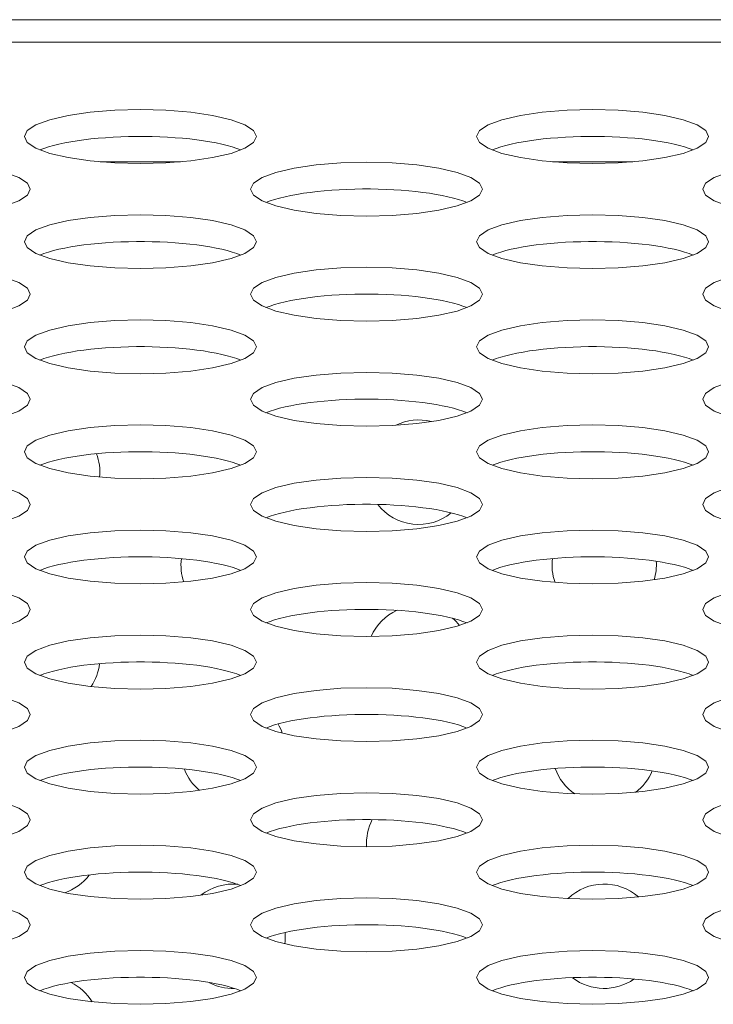
# Model space of a CAD drawing. Extents: x -2 to 131, y -10 to 90.
# Drawn here: x 34 to 35, y 65 to 66 of the extents above; entities that cross this region are included whole.
import ezdxf

# ---------------------------------------------------------------- set-up
doc = ezdxf.new("R2010")
doc.units = 0
doc.header["$MEASUREMENT"] = 0
doc.linetypes.add('DCAD_CONTINUOUS', pattern=[0])
doc.layers.add('00_COMPONENTS', color=7, linetype='DCAD_CONTINUOUS', lineweight=0)

msp = doc.modelspace()

# ---------------------------------------------------------------- linework, layer by layer
at = {"layer": '00_COMPONENTS', "color": 7, "linetype": 'DCAD_CONTINUOUS', "lineweight": 0, "ltscale": 0.004921}
for p, q in [((52.40583, 65.94306), (21.30508, 65.94306)), ((22.02549, 65.92775), (51.68502, 65.92775)), ((34.42587, 65.8466), (34.37125, 65.8466)), ((34.73296, 65.8466), (34.67834, 65.8466))]:
    msp.add_line(p, q, dxfattribs=at)
at = {"layer": '00_COMPONENTS', "color": 7, "linetype": 'DCAD_CONTINUOUS', "lineweight": 0, "ltscale": 0.004921, "flags": 128}
for points in [[(34.4773, 65.86373), (34.47536, 65.86776), (34.46948, 65.87168), (34.46018, 65.87511), (34.44758, 65.87804), (34.43277, 65.88021), (34.41594, 65.88157), (34.39856, 65.88202), (34.38118, 65.88157), (34.36435, 65.88021), (34.34954, 65.87804), (34.33694, 65.87511), (34.32764, 65.87168), (34.32176, 65.86776), (34.31982, 65.86373), (34.32176, 65.85969), (34.32764, 65.85579), (34.33694, 65.85235), (34.34954, 65.84942), (34.36435, 65.84726), (34.38118, 65.84589), (34.39856, 65.84544), (34.41594, 65.84589), (34.43277, 65.84726), (34.44758, 65.84942), (34.46018, 65.85235), (34.46948, 65.85579), (34.47536, 65.85969), (34.4773, 65.86373)], [(34.78439, 65.86373), (34.78245, 65.86776), (34.77657, 65.87168), (34.76727, 65.87511), (34.75467, 65.87804), (34.73986, 65.88021), (34.72303, 65.88157), (34.70565, 65.88202), (34.68827, 65.88157), (34.67144, 65.88021), (34.65663, 65.87804), (34.64402, 65.87511), (34.63473, 65.87168), (34.62885, 65.86776), (34.62691, 65.86373), (34.62885, 65.85969), (34.63473, 65.85579), (34.64402, 65.85235), (34.65663, 65.84942), (34.67144, 65.84726), (34.68827, 65.84589), (34.70565, 65.84544), (34.72303, 65.84589), (34.73986, 65.84726), (34.75467, 65.84942), (34.76727, 65.85235), (34.77657, 65.85579), (34.78245, 65.85969), (34.78439, 65.86373)], [(34.32376, 65.82806), (34.32182, 65.8321), (34.31594, 65.83601), (34.30664, 65.83945), (34.29403, 65.84238), (34.27923, 65.84454), (34.2624, 65.84591), (34.24502, 65.84636), (34.22764, 65.84591), (34.21081, 65.84454), (34.196, 65.84238), (34.18339, 65.83945), (34.1741, 65.83601), (34.16822, 65.8321), (34.16628, 65.82806), (34.16822, 65.82403), (34.1741, 65.82012), (34.18339, 65.81668), (34.196, 65.81375), (34.21081, 65.8116), (34.22764, 65.81023), (34.24502, 65.80978), (34.2624, 65.81023), (34.27923, 65.8116), (34.29403, 65.81375), (34.30664, 65.81668), (34.31594, 65.82012), (34.32182, 65.82403), (34.32376, 65.82806)], [(34.63084, 65.82806), (34.6289, 65.8321), (34.62303, 65.83601), (34.61373, 65.83945), (34.60112, 65.84238), (34.58631, 65.84454), (34.56948, 65.84591), (34.5521, 65.84636), (34.53473, 65.84591), (34.5179, 65.84454), (34.50309, 65.84238), (34.49048, 65.83945), (34.48118, 65.83601), (34.47531, 65.8321), (34.47336, 65.82806), (34.47531, 65.82403), (34.48118, 65.82012), (34.49048, 65.81668), (34.50309, 65.81375), (34.5179, 65.8116), (34.53473, 65.81023), (34.5521, 65.80978), (34.56948, 65.81023), (34.58631, 65.8116), (34.60112, 65.81375), (34.61373, 65.81668), (34.62303, 65.82012), (34.6289, 65.82403), (34.63084, 65.82806)], [(34.93793, 65.82806), (34.93599, 65.8321), (34.93011, 65.83601), (34.92081, 65.83945), (34.90821, 65.84238), (34.8934, 65.84454), (34.87657, 65.84591), (34.85919, 65.84636), (34.84181, 65.84591), (34.82498, 65.84454), (34.81017, 65.84238), (34.79757, 65.83945), (34.78827, 65.83601), (34.78239, 65.8321), (34.78045, 65.82806), (34.78239, 65.82403), (34.78827, 65.82012), (34.79757, 65.81668), (34.81017, 65.81375), (34.82498, 65.8116), (34.84181, 65.81023), (34.85919, 65.80978), (34.87657, 65.81023), (34.8934, 65.8116), (34.90821, 65.81375), (34.92081, 65.81668), (34.93011, 65.82012), (34.93599, 65.82403), (34.93793, 65.82806)], [(34.4773, 65.7924), (34.47536, 65.79644), (34.46948, 65.80035), (34.46018, 65.80378), (34.44758, 65.80671), (34.43277, 65.80888), (34.41594, 65.81024), (34.39856, 65.81069), (34.38118, 65.81024), (34.36435, 65.80888), (34.34954, 65.80671), (34.33694, 65.80378), (34.32764, 65.80035), (34.32176, 65.79644), (34.31982, 65.7924), (34.32176, 65.78836), (34.32764, 65.78446), (34.33694, 65.78102), (34.34954, 65.77809), (34.36435, 65.77593), (34.38118, 65.77457), (34.39856, 65.77412), (34.41594, 65.77457), (34.43277, 65.77593), (34.44758, 65.77809), (34.46018, 65.78102), (34.46948, 65.78446), (34.47536, 65.78836), (34.4773, 65.7924)], [(34.78439, 65.7924), (34.78245, 65.79644), (34.77657, 65.80035), (34.76727, 65.80378), (34.75467, 65.80671), (34.73986, 65.80888), (34.72303, 65.81024), (34.70565, 65.81069), (34.68827, 65.81024), (34.67144, 65.80888), (34.65663, 65.80671), (34.64402, 65.80378), (34.63473, 65.80035), (34.62885, 65.79644), (34.62691, 65.7924), (34.62885, 65.78836), (34.63473, 65.78446), (34.64402, 65.78102), (34.65663, 65.77809), (34.67144, 65.77593), (34.68827, 65.77457), (34.70565, 65.77412), (34.72303, 65.77457), (34.73986, 65.77593), (34.75467, 65.77809), (34.76727, 65.78102), (34.77657, 65.78446), (34.78245, 65.78836), (34.78439, 65.7924)], [(34.32376, 65.75674), (34.32182, 65.76077), (34.31594, 65.76469), (34.30664, 65.76813), (34.29403, 65.77105), (34.27923, 65.77321), (34.2624, 65.77458), (34.24502, 65.77503), (34.22764, 65.77458), (34.21081, 65.77321), (34.196, 65.77105), (34.18339, 65.76813), (34.1741, 65.76469), (34.16822, 65.76077), (34.16628, 65.75674), (34.16822, 65.7527), (34.1741, 65.7488), (34.18339, 65.74535), (34.196, 65.74242), (34.21081, 65.74027), (34.22764, 65.7389), (34.24502, 65.73845), (34.2624, 65.7389), (34.27923, 65.74027), (34.29403, 65.74242), (34.30664, 65.74535), (34.31594, 65.7488), (34.32182, 65.7527), (34.32376, 65.75674)], [(34.63084, 65.75674), (34.6289, 65.76077), (34.62303, 65.76469), (34.61373, 65.76813), (34.60112, 65.77105), (34.58631, 65.77321), (34.56948, 65.77458), (34.5521, 65.77503), (34.53473, 65.77458), (34.5179, 65.77321), (34.50309, 65.77105), (34.49048, 65.76813), (34.48118, 65.76469), (34.47531, 65.76077), (34.47336, 65.75674), (34.47531, 65.7527), (34.48118, 65.7488), (34.49048, 65.74535), (34.50309, 65.74242), (34.5179, 65.74027), (34.53473, 65.7389), (34.5521, 65.73845), (34.56948, 65.7389), (34.58631, 65.74027), (34.60112, 65.74242), (34.61373, 65.74535), (34.62303, 65.7488), (34.6289, 65.7527), (34.63084, 65.75674)], [(34.93793, 65.75674), (34.93599, 65.76077), (34.93011, 65.76469), (34.92081, 65.76813), (34.90821, 65.77105), (34.8934, 65.77321), (34.87657, 65.77458), (34.85919, 65.77503), (34.84181, 65.77458), (34.82498, 65.77321), (34.81017, 65.77105), (34.79757, 65.76813), (34.78827, 65.76469), (34.78239, 65.76077), (34.78045, 65.75674), (34.78239, 65.7527), (34.78827, 65.7488), (34.79757, 65.74535), (34.81017, 65.74242), (34.82498, 65.74027), (34.84181, 65.7389), (34.85919, 65.73845), (34.87657, 65.7389), (34.8934, 65.74027), (34.90821, 65.74242), (34.92081, 65.74535), (34.93011, 65.7488), (34.93599, 65.7527), (34.93793, 65.75674)], [(34.4773, 65.72107), (34.47536, 65.72511), (34.46948, 65.72902), (34.46018, 65.73246), (34.44758, 65.73539), (34.43277, 65.73755), (34.41594, 65.73892), (34.39856, 65.73937), (34.38118, 65.73892), (34.36435, 65.73755), (34.34954, 65.73539), (34.33694, 65.73246), (34.32764, 65.72902), (34.32176, 65.72511), (34.31982, 65.72107), (34.32176, 65.71704), (34.32764, 65.71313), (34.33694, 65.70969), (34.34954, 65.70676), (34.36435, 65.7046), (34.38118, 65.70324), (34.39856, 65.70279), (34.41594, 65.70324), (34.43277, 65.7046), (34.44758, 65.70676), (34.46018, 65.70969), (34.46948, 65.71313), (34.47536, 65.71704), (34.4773, 65.72107)], [(34.78439, 65.72107), (34.78245, 65.72511), (34.77657, 65.72902), (34.76727, 65.73246), (34.75467, 65.73539), (34.73986, 65.73755), (34.72303, 65.73892), (34.70565, 65.73937), (34.68827, 65.73892), (34.67144, 65.73755), (34.65663, 65.73539), (34.64402, 65.73246), (34.63473, 65.72902), (34.62885, 65.72511), (34.62691, 65.72107), (34.62885, 65.71704), (34.63473, 65.71313), (34.64402, 65.70969), (34.65663, 65.70676), (34.67144, 65.7046), (34.68827, 65.70324), (34.70565, 65.70279), (34.72303, 65.70324), (34.73986, 65.7046), (34.75467, 65.70676), (34.76727, 65.70969), (34.77657, 65.71313), (34.78245, 65.71704), (34.78439, 65.72107)], [(34.32376, 65.68541), (34.32182, 65.68944), (34.31594, 65.69336), (34.30664, 65.6968), (34.29403, 65.69973), (34.27923, 65.70189), (34.2624, 65.70325), (34.24502, 65.7037), (34.22764, 65.70325), (34.21081, 65.70189), (34.196, 65.69973), (34.18339, 65.6968), (34.1741, 65.69336), (34.16822, 65.68944), (34.16628, 65.68541), (34.16822, 65.68137), (34.1741, 65.67747), (34.18339, 65.67402), (34.196, 65.6711), (34.21081, 65.66894), (34.22764, 65.66757), (34.24502, 65.66712), (34.2624, 65.66757), (34.27923, 65.66894), (34.29403, 65.6711), (34.30664, 65.67402), (34.31594, 65.67747), (34.32182, 65.68137), (34.32376, 65.68541)], [(34.63084, 65.68541), (34.6289, 65.68944), (34.62303, 65.69336), (34.61373, 65.6968), (34.60112, 65.69973), (34.58631, 65.70189), (34.56948, 65.70325), (34.5521, 65.7037), (34.53473, 65.70325), (34.5179, 65.70189), (34.50309, 65.69973), (34.49048, 65.6968), (34.48118, 65.69336), (34.47531, 65.68944), (34.47336, 65.68541), (34.47531, 65.68137), (34.48118, 65.67747), (34.49048, 65.67402), (34.50309, 65.6711), (34.5179, 65.66894), (34.53473, 65.66757), (34.5521, 65.66712), (34.56948, 65.66757), (34.58631, 65.66894), (34.60112, 65.6711), (34.61373, 65.67402), (34.62303, 65.67747), (34.6289, 65.68137), (34.63084, 65.68541)], [(34.93793, 65.68541), (34.93599, 65.68944), (34.93011, 65.69336), (34.92081, 65.6968), (34.90821, 65.69973), (34.8934, 65.70189), (34.87657, 65.70325), (34.85919, 65.7037), (34.84181, 65.70325), (34.82498, 65.70189), (34.81017, 65.69973), (34.79757, 65.6968), (34.78827, 65.69336), (34.78239, 65.68944), (34.78045, 65.68541), (34.78239, 65.68137), (34.78827, 65.67747), (34.79757, 65.67402), (34.81017, 65.6711), (34.82498, 65.66894), (34.84181, 65.66757), (34.85919, 65.66712), (34.87657, 65.66757), (34.8934, 65.66894), (34.90821, 65.6711), (34.92081, 65.67402), (34.93011, 65.67747), (34.93599, 65.68137), (34.93793, 65.68541)], [(34.4773, 65.64975), (34.47536, 65.65378), (34.46948, 65.65769), (34.46018, 65.66114), (34.44758, 65.66406), (34.43277, 65.66622), (34.41594, 65.66759), (34.39856, 65.66804), (34.38118, 65.66759), (34.36435, 65.66622), (34.34954, 65.66406), (34.33694, 65.66114), (34.32764, 65.65769), (34.32176, 65.65378), (34.31982, 65.64975), (34.32176, 65.64571), (34.32764, 65.6418), (34.33694, 65.63836), (34.34954, 65.63543), (34.36435, 65.63328), (34.38118, 65.63191), (34.39856, 65.63146), (34.41594, 65.63191), (34.43277, 65.63328), (34.44758, 65.63543), (34.46018, 65.63836), (34.46948, 65.6418), (34.47536, 65.64571), (34.4773, 65.64975)], [(34.78439, 65.64975), (34.78245, 65.65378), (34.77657, 65.65769), (34.76727, 65.66114), (34.75467, 65.66406), (34.73986, 65.66622), (34.72303, 65.66759), (34.70565, 65.66804), (34.68827, 65.66759), (34.67144, 65.66622), (34.65663, 65.66406), (34.64402, 65.66114), (34.63473, 65.65769), (34.62885, 65.65378), (34.62691, 65.64975), (34.62885, 65.64571), (34.63473, 65.6418), (34.64402, 65.63836), (34.65663, 65.63543), (34.67144, 65.63328), (34.68827, 65.63191), (34.70565, 65.63146), (34.72303, 65.63191), (34.73986, 65.63328), (34.75467, 65.63543), (34.76727, 65.63836), (34.77657, 65.6418), (34.78245, 65.64571), (34.78439, 65.64975)], [(34.32376, 65.61409), (34.32182, 65.61813), (34.31594, 65.62203), (34.30664, 65.62547), (34.29403, 65.6284), (34.27923, 65.63056), (34.2624, 65.63192), (34.24502, 65.63237), (34.22764, 65.63192), (34.21081, 65.63056), (34.196, 65.6284), (34.18339, 65.62547), (34.1741, 65.62203), (34.16822, 65.61813), (34.16628, 65.61409), (34.16822, 65.61005), (34.1741, 65.60614), (34.18339, 65.6027), (34.196, 65.59977), (34.21081, 65.59761), (34.22764, 65.59625), (34.24502, 65.59579), (34.2624, 65.59625), (34.27923, 65.59761), (34.29403, 65.59977), (34.30664, 65.6027), (34.31594, 65.60614), (34.32182, 65.61005), (34.32376, 65.61409)], [(34.63084, 65.61409), (34.6289, 65.61813), (34.62303, 65.62203), (34.61373, 65.62547), (34.60112, 65.6284), (34.58631, 65.63056), (34.56948, 65.63192), (34.5521, 65.63237), (34.53473, 65.63192), (34.5179, 65.63056), (34.50309, 65.6284), (34.49048, 65.62547), (34.48118, 65.62203), (34.47531, 65.61813), (34.47336, 65.61409), (34.47531, 65.61005), (34.48118, 65.60614), (34.49048, 65.6027), (34.50309, 65.59977), (34.5179, 65.59761), (34.53473, 65.59625), (34.5521, 65.59579), (34.56948, 65.59625), (34.58631, 65.59761), (34.60112, 65.59977), (34.61373, 65.6027), (34.62303, 65.60614), (34.6289, 65.61005), (34.63084, 65.61409)], [(34.93793, 65.61409), (34.93599, 65.61813), (34.93011, 65.62203), (34.92081, 65.62547), (34.90821, 65.6284), (34.8934, 65.63056), (34.87657, 65.63192), (34.85919, 65.63237), (34.84181, 65.63192), (34.82498, 65.63056), (34.81017, 65.6284), (34.79757, 65.62547), (34.78827, 65.62203), (34.78239, 65.61813), (34.78045, 65.61409), (34.78239, 65.61005), (34.78827, 65.60614), (34.79757, 65.6027), (34.81017, 65.59977), (34.82498, 65.59761), (34.84181, 65.59625), (34.85919, 65.59579), (34.87657, 65.59625), (34.8934, 65.59761), (34.90821, 65.59977), (34.92081, 65.6027), (34.93011, 65.60614), (34.93599, 65.61005), (34.93793, 65.61409)], [(34.4773, 65.57843), (34.47536, 65.58246), (34.46948, 65.58637), (34.46018, 65.58981), (34.44758, 65.59274), (34.43277, 65.59489), (34.41594, 65.59626), (34.39856, 65.59671), (34.38118, 65.59626), (34.36435, 65.59489), (34.34954, 65.59274), (34.33694, 65.58981), (34.32764, 65.58637), (34.32176, 65.58246), (34.31982, 65.57843), (34.32176, 65.57439), (34.32764, 65.57048), (34.33694, 65.56703), (34.34954, 65.5641), (34.36435, 65.56195), (34.38118, 65.56058), (34.39856, 65.56013), (34.41594, 65.56058), (34.43277, 65.56195), (34.44758, 65.5641), (34.46018, 65.56703), (34.46948, 65.57048), (34.47536, 65.57439), (34.4773, 65.57843)], [(34.78439, 65.57843), (34.78245, 65.58246), (34.77657, 65.58637), (34.76727, 65.58981), (34.75467, 65.59274), (34.73986, 65.59489), (34.72303, 65.59626), (34.70565, 65.59671), (34.68827, 65.59626), (34.67144, 65.59489), (34.65663, 65.59274), (34.64402, 65.58981), (34.63473, 65.58637), (34.62885, 65.58246), (34.62691, 65.57843), (34.62885, 65.57439), (34.63473, 65.57048), (34.64402, 65.56703), (34.65663, 65.5641), (34.67144, 65.56195), (34.68827, 65.56058), (34.70565, 65.56013), (34.72303, 65.56058), (34.73986, 65.56195), (34.75467, 65.5641), (34.76727, 65.56703), (34.77657, 65.57048), (34.78245, 65.57439), (34.78439, 65.57843)], [(34.32376, 65.54276), (34.32182, 65.5468), (34.31594, 65.5507), (34.30664, 65.55414), (34.29403, 65.55707), (34.27923, 65.55923), (34.2624, 65.56059), (34.24502, 65.56105), (34.22764, 65.56059), (34.21081, 65.55923), (34.196, 65.55707), (34.18339, 65.55414), (34.1741, 65.5507), (34.16822, 65.5468), (34.16628, 65.54276), (34.16822, 65.53872), (34.1741, 65.53481), (34.18339, 65.53137), (34.196, 65.52845), (34.21081, 65.52628), (34.22764, 65.52492), (34.24502, 65.52447), (34.2624, 65.52492), (34.27923, 65.52628), (34.29403, 65.52845), (34.30664, 65.53137), (34.31594, 65.53481), (34.32182, 65.53872), (34.32376, 65.54276)], [(34.63084, 65.54276), (34.6289, 65.5468), (34.62303, 65.5507), (34.61373, 65.55414), (34.60112, 65.55707), (34.58631, 65.55923), (34.56948, 65.56059), (34.5521, 65.56105), (34.53473, 65.56059), (34.5179, 65.55923), (34.50309, 65.55707), (34.49048, 65.55414), (34.48118, 65.5507), (34.47531, 65.5468), (34.47336, 65.54276), (34.47531, 65.53872), (34.48118, 65.53481), (34.49048, 65.53137), (34.50309, 65.52845), (34.5179, 65.52628), (34.53473, 65.52492), (34.5521, 65.52447), (34.56948, 65.52492), (34.58631, 65.52628), (34.60112, 65.52845), (34.61373, 65.53137), (34.62303, 65.53481), (34.6289, 65.53872), (34.63084, 65.54276)], [(34.93793, 65.54276), (34.93599, 65.5468), (34.93011, 65.5507), (34.92081, 65.55414), (34.90821, 65.55707), (34.8934, 65.55923), (34.87657, 65.56059), (34.85919, 65.56105), (34.84181, 65.56059), (34.82498, 65.55923), (34.81017, 65.55707), (34.79757, 65.55414), (34.78827, 65.5507), (34.78239, 65.5468), (34.78045, 65.54276), (34.78239, 65.53872), (34.78827, 65.53481), (34.79757, 65.53137), (34.81017, 65.52845), (34.82498, 65.52628), (34.84181, 65.52492), (34.85919, 65.52447), (34.87657, 65.52492), (34.8934, 65.52628), (34.90821, 65.52845), (34.92081, 65.53137), (34.93011, 65.53481), (34.93599, 65.53872), (34.93793, 65.54276)], [(34.4773, 65.5071), (34.47536, 65.51113), (34.46948, 65.51504), (34.46018, 65.51848), (34.44758, 65.52141), (34.43277, 65.52356), (34.41594, 65.52493), (34.39856, 65.52538), (34.38118, 65.52493), (34.36435, 65.52356), (34.34954, 65.52141), (34.33694, 65.51848), (34.32764, 65.51504), (34.32176, 65.51113), (34.31982, 65.5071), (34.32176, 65.50306), (34.32764, 65.49915), (34.33694, 65.49571), (34.34954, 65.49279), (34.36435, 65.49062), (34.38118, 65.48925), (34.39856, 65.4888), (34.41594, 65.48925), (34.43277, 65.49062), (34.44758, 65.49279), (34.46018, 65.49571), (34.46948, 65.49915), (34.47536, 65.50306), (34.4773, 65.5071)], [(34.78439, 65.5071), (34.78245, 65.51113), (34.77657, 65.51504), (34.76727, 65.51848), (34.75467, 65.52141), (34.73986, 65.52356), (34.72303, 65.52493), (34.70565, 65.52538), (34.68827, 65.52493), (34.67144, 65.52356), (34.65663, 65.52141), (34.64402, 65.51848), (34.63473, 65.51504), (34.62885, 65.51113), (34.62691, 65.5071), (34.62885, 65.50306), (34.63473, 65.49915), (34.64402, 65.49571), (34.65663, 65.49279), (34.67144, 65.49062), (34.68827, 65.48925), (34.70565, 65.4888), (34.72303, 65.48925), (34.73986, 65.49062), (34.75467, 65.49279), (34.76727, 65.49571), (34.77657, 65.49915), (34.78245, 65.50306), (34.78439, 65.5071)], [(34.32376, 65.47143), (34.32182, 65.47547), (34.31594, 65.47937), (34.30664, 65.48282), (34.29403, 65.48574), (34.27923, 65.4879), (34.2624, 65.48927), (34.24502, 65.48972), (34.22764, 65.48927), (34.21081, 65.4879), (34.196, 65.48574), (34.18339, 65.48282), (34.1741, 65.47937), (34.16822, 65.47547), (34.16628, 65.47143), (34.16822, 65.4674), (34.1741, 65.46348), (34.18339, 65.46005), (34.196, 65.45712), (34.21081, 65.45496), (34.22764, 65.45359), (34.24502, 65.45314), (34.2624, 65.45359), (34.27923, 65.45496), (34.29403, 65.45712), (34.30664, 65.46005), (34.31594, 65.46348), (34.32182, 65.4674), (34.32376, 65.47143)], [(34.63084, 65.47143), (34.6289, 65.47547), (34.62303, 65.47937), (34.61373, 65.48282), (34.60112, 65.48574), (34.58631, 65.4879), (34.56948, 65.48927), (34.5521, 65.48972), (34.53473, 65.48927), (34.5179, 65.4879), (34.50309, 65.48574), (34.49048, 65.48282), (34.48118, 65.47937), (34.47531, 65.47547), (34.47336, 65.47143), (34.47531, 65.4674), (34.48118, 65.46348), (34.49048, 65.46005), (34.50309, 65.45712), (34.5179, 65.45496), (34.53473, 65.45359), (34.5521, 65.45314), (34.56948, 65.45359), (34.58631, 65.45496), (34.60112, 65.45712), (34.61373, 65.46005), (34.62303, 65.46348), (34.6289, 65.4674), (34.63084, 65.47143)], [(34.93793, 65.47143), (34.93599, 65.47547), (34.93011, 65.47937), (34.92081, 65.48282), (34.90821, 65.48574), (34.8934, 65.4879), (34.87657, 65.48927), (34.85919, 65.48972), (34.84181, 65.48927), (34.82498, 65.4879), (34.81017, 65.48574), (34.79757, 65.48282), (34.78827, 65.47937), (34.78239, 65.47547), (34.78045, 65.47143), (34.78239, 65.4674), (34.78827, 65.46348), (34.79757, 65.46005), (34.81017, 65.45712), (34.82498, 65.45496), (34.84181, 65.45359), (34.85919, 65.45314), (34.87657, 65.45359), (34.8934, 65.45496), (34.90821, 65.45712), (34.92081, 65.46005), (34.93011, 65.46348), (34.93599, 65.4674), (34.93793, 65.47143)], [(34.4773, 65.43577), (34.47536, 65.4398), (34.46948, 65.44371), (34.46018, 65.44715), (34.44758, 65.45008), (34.43277, 65.45224), (34.41594, 65.4536), (34.39856, 65.45405), (34.38118, 65.4536), (34.36435, 65.45224), (34.34954, 65.45008), (34.33694, 65.44715), (34.32764, 65.44371), (34.32176, 65.4398), (34.31982, 65.43577), (34.32176, 65.43173), (34.32764, 65.42782), (34.33694, 65.42439), (34.34954, 65.42146), (34.36435, 65.41929), (34.38118, 65.41792), (34.39856, 65.41747), (34.41594, 65.41792), (34.43277, 65.41929), (34.44758, 65.42146), (34.46018, 65.42439), (34.46948, 65.42782), (34.47536, 65.43173), (34.4773, 65.43577)], [(34.78439, 65.43577), (34.78245, 65.4398), (34.77657, 65.44371), (34.76727, 65.44715), (34.75467, 65.45008), (34.73986, 65.45224), (34.72303, 65.4536), (34.70565, 65.45405), (34.68827, 65.4536), (34.67144, 65.45224), (34.65663, 65.45008), (34.64402, 65.44715), (34.63473, 65.44371), (34.62885, 65.4398), (34.62691, 65.43577), (34.62885, 65.43173), (34.63473, 65.42782), (34.64402, 65.42439), (34.65663, 65.42146), (34.67144, 65.41929), (34.68827, 65.41792), (34.70565, 65.41747), (34.72303, 65.41792), (34.73986, 65.41929), (34.75467, 65.42146), (34.76727, 65.42439), (34.77657, 65.42782), (34.78245, 65.43173), (34.78439, 65.43577)], [(34.32376, 65.4001), (34.32182, 65.40414), (34.31594, 65.40804), (34.30664, 65.41149), (34.29403, 65.41442), (34.27923, 65.41657), (34.2624, 65.41794), (34.24502, 65.41839), (34.22764, 65.41794), (34.21081, 65.41657), (34.196, 65.41442), (34.18339, 65.41149), (34.1741, 65.40804), (34.16822, 65.40414), (34.16628, 65.4001), (34.16822, 65.39607), (34.1741, 65.39215), (34.18339, 65.38872), (34.196, 65.38579), (34.21081, 65.38363), (34.22764, 65.38226), (34.24502, 65.38181), (34.2624, 65.38226), (34.27923, 65.38363), (34.29403, 65.38579), (34.30664, 65.38872), (34.31594, 65.39215), (34.32182, 65.39607), (34.32376, 65.4001)], [(34.63084, 65.4001), (34.6289, 65.40414), (34.62303, 65.40804), (34.61373, 65.41149), (34.60112, 65.41442), (34.58631, 65.41657), (34.56948, 65.41794), (34.5521, 65.41839), (34.53473, 65.41794), (34.5179, 65.41657), (34.50309, 65.41442), (34.49048, 65.41149), (34.48118, 65.40804), (34.47531, 65.40414), (34.47336, 65.4001), (34.47531, 65.39607), (34.48118, 65.39215), (34.49048, 65.38872), (34.50309, 65.38579), (34.5179, 65.38363), (34.53473, 65.38226), (34.5521, 65.38181), (34.56948, 65.38226), (34.58631, 65.38363), (34.60112, 65.38579), (34.61373, 65.38872), (34.62303, 65.39215), (34.6289, 65.39607), (34.63084, 65.4001)], [(34.93793, 65.4001), (34.93599, 65.40414), (34.93011, 65.40804), (34.92081, 65.41149), (34.90821, 65.41442), (34.8934, 65.41657), (34.87657, 65.41794), (34.85919, 65.41839), (34.84181, 65.41794), (34.82498, 65.41657), (34.81017, 65.41442), (34.79757, 65.41149), (34.78827, 65.40804), (34.78239, 65.40414), (34.78045, 65.4001), (34.78239, 65.39607), (34.78827, 65.39215), (34.79757, 65.38872), (34.81017, 65.38579), (34.82498, 65.38363), (34.84181, 65.38226), (34.85919, 65.38181), (34.87657, 65.38226), (34.8934, 65.38363), (34.90821, 65.38579), (34.92081, 65.38872), (34.93011, 65.39215), (34.93599, 65.39607), (34.93793, 65.4001)], [(34.4773, 65.36444), (34.47536, 65.36848), (34.46948, 65.37239), (34.46018, 65.37582), (34.44758, 65.37875), (34.43277, 65.38091), (34.41594, 65.38227), (34.39856, 65.38272), (34.38118, 65.38227), (34.36435, 65.38091), (34.34954, 65.37875), (34.33694, 65.37582), (34.32764, 65.37239), (34.32176, 65.36848), (34.31982, 65.36444), (34.32176, 65.3604), (34.32764, 65.35649), (34.33694, 65.35306), (34.34954, 65.35013), (34.36435, 65.34796), (34.38118, 65.34661), (34.39856, 65.34616), (34.41594, 65.34661), (34.43277, 65.34796), (34.44758, 65.35013), (34.46018, 65.35306), (34.46948, 65.35649), (34.47536, 65.3604), (34.4773, 65.36444)], [(34.78439, 65.36444), (34.78245, 65.36848), (34.77657, 65.37239), (34.76727, 65.37582), (34.75467, 65.37875), (34.73986, 65.38091), (34.72303, 65.38227), (34.70565, 65.38272), (34.68827, 65.38227), (34.67144, 65.38091), (34.65663, 65.37875), (34.64402, 65.37582), (34.63473, 65.37239), (34.62885, 65.36848), (34.62691, 65.36444), (34.62885, 65.3604), (34.63473, 65.35649), (34.64402, 65.35306), (34.65663, 65.35013), (34.67144, 65.34796), (34.68827, 65.34661), (34.70565, 65.34616), (34.72303, 65.34661), (34.73986, 65.34796), (34.75467, 65.35013), (34.76727, 65.35306), (34.77657, 65.35649), (34.78245, 65.3604), (34.78439, 65.36444)], [(34.32376, 65.32878), (34.32182, 65.33281), (34.31594, 65.33673), (34.30664, 65.34016), (34.29403, 65.34309), (34.27923, 65.34525), (34.2624, 65.34661), (34.24502, 65.34706), (34.22764, 65.34661), (34.21081, 65.34525), (34.196, 65.34309), (34.18339, 65.34016), (34.1741, 65.33673), (34.16822, 65.33281), (34.16628, 65.32878), (34.16822, 65.32474), (34.1741, 65.32083), (34.18339, 65.31739), (34.196, 65.31446), (34.21081, 65.3123), (34.22764, 65.31094), (34.24502, 65.31049), (34.2624, 65.31094), (34.27923, 65.3123), (34.29403, 65.31446), (34.30664, 65.31739), (34.31594, 65.32083), (34.32182, 65.32474), (34.32376, 65.32878)], [(34.63084, 65.32878), (34.6289, 65.33281), (34.62303, 65.33673), (34.61373, 65.34016), (34.60112, 65.34309), (34.58631, 65.34525), (34.56948, 65.34661), (34.5521, 65.34706), (34.53473, 65.34661), (34.5179, 65.34525), (34.50309, 65.34309), (34.49048, 65.34016), (34.48118, 65.33673), (34.47531, 65.33281), (34.47336, 65.32878), (34.47531, 65.32474), (34.48118, 65.32083), (34.49048, 65.31739), (34.50309, 65.31446), (34.5179, 65.3123), (34.53473, 65.31094), (34.5521, 65.31049), (34.56948, 65.31094), (34.58631, 65.3123), (34.60112, 65.31446), (34.61373, 65.31739), (34.62303, 65.32083), (34.6289, 65.32474), (34.63084, 65.32878)], [(34.93793, 65.32878), (34.93599, 65.33281), (34.93011, 65.33673), (34.92081, 65.34016), (34.90821, 65.34309), (34.8934, 65.34525), (34.87657, 65.34661), (34.85919, 65.34706), (34.84181, 65.34661), (34.82498, 65.34525), (34.81017, 65.34309), (34.79757, 65.34016), (34.78827, 65.33673), (34.78239, 65.33281), (34.78045, 65.32878), (34.78239, 65.32474), (34.78827, 65.32083), (34.79757, 65.31739), (34.81017, 65.31446), (34.82498, 65.3123), (34.84181, 65.31094), (34.85919, 65.31049), (34.87657, 65.31094), (34.8934, 65.3123), (34.90821, 65.31446), (34.92081, 65.31739), (34.93011, 65.32083), (34.93599, 65.32474), (34.93793, 65.32878)], [(34.4773, 65.29311), (34.47536, 65.29715), (34.46948, 65.30106), (34.46018, 65.30449), (34.44758, 65.30742), (34.43277, 65.30959), (34.41594, 65.31096), (34.39856, 65.3114), (34.38118, 65.31096), (34.36435, 65.30959), (34.34954, 65.30742), (34.33694, 65.30449), (34.32764, 65.30106), (34.32176, 65.29715), (34.31982, 65.29311), (34.32176, 65.28908), (34.32764, 65.28517), (34.33694, 65.28173), (34.34954, 65.2788), (34.36435, 65.27664), (34.38118, 65.27528), (34.39856, 65.27483), (34.41594, 65.27528), (34.43277, 65.27664), (34.44758, 65.2788), (34.46018, 65.28173), (34.46948, 65.28517), (34.47536, 65.28908), (34.4773, 65.29311)], [(34.78439, 65.29311), (34.78245, 65.29715), (34.77657, 65.30106), (34.76727, 65.30449), (34.75467, 65.30742), (34.73986, 65.30959), (34.72303, 65.31096), (34.70565, 65.3114), (34.68827, 65.31096), (34.67144, 65.30959), (34.65663, 65.30742), (34.64402, 65.30449), (34.63473, 65.30106), (34.62885, 65.29715), (34.62691, 65.29311), (34.62885, 65.28908), (34.63473, 65.28517), (34.64402, 65.28173), (34.65663, 65.2788), (34.67144, 65.27664), (34.68827, 65.27528), (34.70565, 65.27483), (34.72303, 65.27528), (34.73986, 65.27664), (34.75467, 65.2788), (34.76727, 65.28173), (34.77657, 65.28517), (34.78245, 65.28908), (34.78439, 65.29311)]]:
    msp.add_lwpolyline(points, close=True, dxfattribs=at)
for points in [[(34.46687, 65.85464), (34.46406, 65.85569), (34.46095, 65.8567), (34.45755, 65.85765), (34.45389, 65.85855), (34.44997, 65.85939), (34.44581, 65.86017), (34.44144, 65.86088), (34.43687, 65.86152), (34.43213, 65.86209), (34.42723, 65.86258), (34.4222, 65.86299), (34.41706, 65.86332), (34.41183, 65.86357), (34.40655, 65.86374), (34.40123, 65.86382), (34.39589, 65.86382), (34.39057, 65.86374), (34.38529, 65.86357), (34.38006, 65.86332), (34.37493, 65.86299), (34.3699, 65.86258), (34.365, 65.86209), (34.36025, 65.86152), (34.35568, 65.86088), (34.35131, 65.86017), (34.34715, 65.85939), (34.34323, 65.85855), (34.33957, 65.85765), (34.33617, 65.8567), (34.33306, 65.85569), (34.33026, 65.85464)], [(34.77395, 65.85464), (34.77115, 65.85569), (34.76804, 65.8567), (34.76464, 65.85765), (34.76098, 65.85855), (34.75706, 65.85939), (34.7529, 65.86017), (34.74853, 65.86088), (34.74396, 65.86152), (34.73921, 65.86209), (34.73431, 65.86258), (34.72928, 65.86299), (34.72414, 65.86332), (34.71892, 65.86357), (34.71364, 65.86374), (34.70832, 65.86382), (34.70298, 65.86382), (34.69766, 65.86374), (34.69238, 65.86357), (34.68715, 65.86332), (34.68201, 65.86299), (34.67698, 65.86258), (34.67208, 65.86209), (34.66734, 65.86152), (34.66277, 65.86088), (34.6584, 65.86017), (34.65424, 65.85939), (34.65032, 65.85855), (34.64666, 65.85765), (34.64326, 65.8567), (34.64015, 65.85569), (34.63734, 65.85464)], [(34.62041, 65.81898), (34.6176, 65.82003), (34.61449, 65.82104), (34.6111, 65.82199), (34.60743, 65.82289), (34.60351, 65.82373), (34.59936, 65.82451), (34.59498, 65.82522), (34.59041, 65.82586), (34.58567, 65.82642), (34.58077, 65.82691), (34.57574, 65.82732), (34.5706, 65.82766), (34.56538, 65.82791), (34.56009, 65.82807), (34.55477, 65.82816), (34.54944, 65.82816), (34.54412, 65.82807), (34.53883, 65.82791), (34.53361, 65.82766), (34.52847, 65.82732), (34.52344, 65.82691), (34.51854, 65.82642), (34.51379, 65.82586), (34.50923, 65.82522), (34.50485, 65.82451), (34.5007, 65.82373), (34.49678, 65.82289), (34.49311, 65.82199), (34.48972, 65.82104), (34.48661, 65.82003), (34.4838, 65.81898)], [(34.46687, 65.78331), (34.46406, 65.78437), (34.46095, 65.78537), (34.45755, 65.78633), (34.45389, 65.78723), (34.44997, 65.78807), (34.44581, 65.78884), (34.44144, 65.78955), (34.43687, 65.79019), (34.43213, 65.79076), (34.42723, 65.79125), (34.4222, 65.79166), (34.41706, 65.79199), (34.41183, 65.79224), (34.40655, 65.79241), (34.40123, 65.79249), (34.39589, 65.79249), (34.39057, 65.79241), (34.38529, 65.79224), (34.38006, 65.79199), (34.37493, 65.79166), (34.3699, 65.79125), (34.365, 65.79076), (34.36025, 65.79019), (34.35568, 65.78955), (34.35131, 65.78884), (34.34715, 65.78807), (34.34323, 65.78723), (34.33957, 65.78633), (34.33617, 65.78537), (34.33306, 65.78437), (34.33026, 65.78331)], [(34.77395, 65.78331), (34.77115, 65.78437), (34.76804, 65.78537), (34.76464, 65.78633), (34.76098, 65.78723), (34.75706, 65.78807), (34.7529, 65.78884), (34.74853, 65.78955), (34.74396, 65.79019), (34.73921, 65.79076), (34.73431, 65.79125), (34.72928, 65.79166), (34.72414, 65.79199), (34.71892, 65.79224), (34.71364, 65.79241), (34.70832, 65.79249), (34.70298, 65.79249), (34.69766, 65.79241), (34.69238, 65.79224), (34.68715, 65.79199), (34.68201, 65.79166), (34.67698, 65.79125), (34.67208, 65.79076), (34.66734, 65.79019), (34.66277, 65.78955), (34.6584, 65.78884), (34.65424, 65.78807), (34.65032, 65.78723), (34.64666, 65.78633), (34.64326, 65.78537), (34.64015, 65.78437), (34.63734, 65.78331)], [(34.62041, 65.74765), (34.6176, 65.7487), (34.61449, 65.74971), (34.6111, 65.75066), (34.60743, 65.75156), (34.60351, 65.7524), (34.59936, 65.75318), (34.59498, 65.75389), (34.59041, 65.75453), (34.58567, 65.75509), (34.58077, 65.75558), (34.57574, 65.756), (34.5706, 65.75633), (34.56538, 65.75658), (34.56009, 65.75675), (34.55477, 65.75683), (34.54944, 65.75683), (34.54412, 65.75675), (34.53883, 65.75658), (34.53361, 65.75633), (34.52847, 65.756), (34.52344, 65.75558), (34.51854, 65.75509), (34.51379, 65.75453), (34.50923, 65.75389), (34.50485, 65.75318), (34.5007, 65.7524), (34.49678, 65.75156), (34.49311, 65.75066), (34.48972, 65.74971), (34.48661, 65.7487), (34.4838, 65.74765)], [(34.46687, 65.71199), (34.46406, 65.71304), (34.46095, 65.71405), (34.45755, 65.715), (34.45389, 65.7159), (34.44997, 65.71674), (34.44581, 65.71752), (34.44144, 65.71823), (34.43687, 65.71887), (34.43213, 65.71943), (34.42723, 65.71992), (34.4222, 65.72033), (34.41706, 65.72066), (34.41183, 65.72091), (34.40655, 65.72108), (34.40123, 65.72117), (34.39589, 65.72117), (34.39057, 65.72108), (34.38529, 65.72091), (34.38006, 65.72066), (34.37493, 65.72033), (34.3699, 65.71992), (34.365, 65.71943), (34.36025, 65.71887), (34.35568, 65.71823), (34.35131, 65.71752), (34.34715, 65.71674), (34.34323, 65.7159), (34.33957, 65.715), (34.33617, 65.71405), (34.33306, 65.71304), (34.33026, 65.71199)], [(34.77395, 65.71199), (34.77115, 65.71304), (34.76804, 65.71405), (34.76464, 65.715), (34.76098, 65.7159), (34.75706, 65.71674), (34.7529, 65.71752), (34.74853, 65.71823), (34.74396, 65.71887), (34.73921, 65.71943), (34.73431, 65.71992), (34.72928, 65.72033), (34.72414, 65.72066), (34.71892, 65.72091), (34.71364, 65.72108), (34.70832, 65.72117), (34.70298, 65.72117), (34.69766, 65.72108), (34.69238, 65.72091), (34.68715, 65.72066), (34.68201, 65.72033), (34.67698, 65.71992), (34.67208, 65.71943), (34.66734, 65.71887), (34.66277, 65.71823), (34.6584, 65.71752), (34.65424, 65.71674), (34.65032, 65.7159), (34.64666, 65.715), (34.64326, 65.71405), (34.64015, 65.71304), (34.63734, 65.71199)], [(34.62041, 65.67632), (34.6176, 65.67738), (34.61449, 65.67838), (34.6111, 65.67934), (34.60743, 65.68024), (34.60351, 65.68108), (34.59936, 65.68185), (34.59498, 65.68256), (34.59041, 65.6832), (34.58567, 65.68377), (34.58077, 65.68426), (34.57574, 65.68467), (34.5706, 65.685), (34.56538, 65.68525), (34.56009, 65.68542), (34.55477, 65.6855), (34.54944, 65.6855), (34.54412, 65.68542), (34.53883, 65.68525), (34.53361, 65.685), (34.52847, 65.68467), (34.52344, 65.68426), (34.51854, 65.68377), (34.51379, 65.6832), (34.50923, 65.68256), (34.50485, 65.68185), (34.5007, 65.68108), (34.49678, 65.68024), (34.49311, 65.67934), (34.48972, 65.67838), (34.48661, 65.67738), (34.4838, 65.67632)], [(34.46687, 65.64066), (34.46406, 65.64171), (34.46095, 65.64272), (34.45755, 65.64367), (34.45389, 65.64457), (34.44997, 65.64541), (34.44581, 65.64619), (34.44144, 65.6469), (34.43687, 65.64754), (34.43213, 65.6481), (34.42723, 65.64859), (34.4222, 65.64901), (34.41706, 65.64934), (34.41183, 65.64959), (34.40655, 65.64975), (34.40123, 65.64984), (34.39589, 65.64984), (34.39057, 65.64975), (34.38529, 65.64959), (34.38006, 65.64934), (34.37493, 65.64901), (34.3699, 65.64859), (34.365, 65.6481), (34.36025, 65.64754), (34.35568, 65.6469), (34.35131, 65.64619), (34.34715, 65.64541), (34.34323, 65.64457), (34.33957, 65.64367), (34.33617, 65.64272), (34.33306, 65.64171), (34.33026, 65.64066)], [(34.77395, 65.64066), (34.77115, 65.64171), (34.76804, 65.64272), (34.76464, 65.64367), (34.76098, 65.64457), (34.75706, 65.64541), (34.7529, 65.64619), (34.74853, 65.6469), (34.74396, 65.64754), (34.73921, 65.6481), (34.73431, 65.64859), (34.72928, 65.64901), (34.72414, 65.64934), (34.71892, 65.64959), (34.71364, 65.64975), (34.70832, 65.64984), (34.70298, 65.64984), (34.69766, 65.64975), (34.69238, 65.64959), (34.68715, 65.64934), (34.68201, 65.64901), (34.67698, 65.64859), (34.67208, 65.6481), (34.66734, 65.64754), (34.66277, 65.6469), (34.6584, 65.64619), (34.65424, 65.64541), (34.65032, 65.64457), (34.64666, 65.64367), (34.64326, 65.64272), (34.64015, 65.64171), (34.63734, 65.64066)], [(34.62041, 65.60499), (34.6176, 65.60605), (34.61449, 65.60705), (34.6111, 65.60801), (34.60743, 65.60891), (34.60351, 65.60975), (34.59936, 65.61053), (34.59498, 65.61124), (34.59041, 65.61187), (34.58567, 65.61244), (34.58077, 65.61293), (34.57574, 65.61334), (34.5706, 65.61367), (34.56538, 65.61392), (34.56009, 65.61409), (34.55477, 65.61418), (34.54944, 65.61418), (34.54412, 65.61409), (34.53883, 65.61392), (34.53361, 65.61367), (34.52847, 65.61334), (34.52344, 65.61293), (34.51854, 65.61244), (34.51379, 65.61187), (34.50923, 65.61124), (34.50485, 65.61053), (34.5007, 65.60975), (34.49678, 65.60891), (34.49311, 65.60801), (34.48972, 65.60705), (34.48661, 65.60605), (34.4838, 65.60499)], [(34.46687, 65.56933), (34.46406, 65.57038), (34.46095, 65.57139), (34.45755, 65.57235), (34.45389, 65.57325), (34.44997, 65.57409), (34.44581, 65.57486), (34.44144, 65.57557), (34.43687, 65.57621), (34.43213, 65.57678), (34.42723, 65.57727), (34.4222, 65.57768), (34.41706, 65.57801), (34.41183, 65.57826), (34.40655, 65.57843), (34.40123, 65.57851), (34.39589, 65.57851), (34.39057, 65.57843), (34.38529, 65.57826), (34.38006, 65.57801), (34.37493, 65.57768), (34.3699, 65.57727), (34.365, 65.57678), (34.36025, 65.57621), (34.35568, 65.57557), (34.35131, 65.57486), (34.34715, 65.57409), (34.34323, 65.57325), (34.33957, 65.57235), (34.33617, 65.57139), (34.33306, 65.57038), (34.33026, 65.56933)], [(34.77395, 65.56933), (34.77115, 65.57038), (34.76804, 65.57139), (34.76464, 65.57235), (34.76098, 65.57325), (34.75706, 65.57409), (34.7529, 65.57486), (34.74853, 65.57557), (34.74396, 65.57621), (34.73921, 65.57678), (34.73431, 65.57727), (34.72928, 65.57768), (34.72414, 65.57801), (34.71892, 65.57826), (34.71364, 65.57843), (34.70832, 65.57851), (34.70298, 65.57851), (34.69766, 65.57843), (34.69238, 65.57826), (34.68715, 65.57801), (34.68201, 65.57768), (34.67698, 65.57727), (34.67208, 65.57678), (34.66734, 65.57621), (34.66277, 65.57557), (34.6584, 65.57486), (34.65424, 65.57409), (34.65032, 65.57325), (34.64666, 65.57235), (34.64326, 65.57139), (34.64015, 65.57038), (34.63734, 65.56933)], [(34.62041, 65.53367), (34.6176, 65.53472), (34.61449, 65.53573), (34.6111, 65.53668), (34.60743, 65.53758), (34.60351, 65.53842), (34.59936, 65.5392), (34.59498, 65.53991), (34.59041, 65.54055), (34.58567, 65.54111), (34.58077, 65.5416), (34.57574, 65.54202), (34.5706, 65.54235), (34.56538, 65.5426), (34.56009, 65.54276), (34.55477, 65.54285), (34.54944, 65.54285), (34.54412, 65.54276), (34.53883, 65.5426), (34.53361, 65.54235), (34.52847, 65.54202), (34.52344, 65.5416), (34.51854, 65.54111), (34.51379, 65.54055), (34.50923, 65.53991), (34.50485, 65.5392), (34.5007, 65.53842), (34.49678, 65.53758), (34.49311, 65.53668), (34.48972, 65.53573), (34.48661, 65.53472), (34.4838, 65.53367)], [(34.46687, 65.498), (34.46406, 65.49906), (34.46095, 65.50006), (34.45755, 65.50102), (34.45389, 65.50192), (34.44997, 65.50276), (34.44581, 65.50354), (34.44144, 65.50425), (34.43687, 65.50488), (34.43213, 65.50545), (34.42723, 65.50594), (34.4222, 65.50635), (34.41706, 65.50668), (34.41183, 65.50693), (34.40655, 65.5071), (34.40123, 65.50718), (34.39589, 65.50718), (34.39057, 65.5071), (34.38529, 65.50693), (34.38006, 65.50668), (34.37493, 65.50635), (34.3699, 65.50594), (34.365, 65.50545), (34.36025, 65.50488), (34.35568, 65.50425), (34.35131, 65.50354), (34.34715, 65.50276), (34.34323, 65.50192), (34.33957, 65.50102), (34.33617, 65.50006), (34.33306, 65.49906), (34.33026, 65.498)], [(34.77395, 65.498), (34.77115, 65.49906), (34.76804, 65.50006), (34.76464, 65.50102), (34.76098, 65.50192), (34.75706, 65.50276), (34.7529, 65.50354), (34.74853, 65.50425), (34.74396, 65.50488), (34.73921, 65.50545), (34.73431, 65.50594), (34.72928, 65.50635), (34.72414, 65.50668), (34.71892, 65.50693), (34.71364, 65.5071), (34.70832, 65.50718), (34.70298, 65.50718), (34.69766, 65.5071), (34.69238, 65.50693), (34.68715, 65.50668), (34.68201, 65.50635), (34.67698, 65.50594), (34.67208, 65.50545), (34.66734, 65.50488), (34.66277, 65.50425), (34.6584, 65.50354), (34.65424, 65.50276), (34.65032, 65.50192), (34.64666, 65.50102), (34.64326, 65.50006), (34.64015, 65.49906), (34.63734, 65.498)], [(34.62041, 65.46234), (34.6176, 65.46339), (34.61449, 65.4644), (34.6111, 65.46536), (34.60743, 65.46626), (34.60351, 65.4671), (34.59936, 65.46787), (34.59498, 65.46858), (34.59041, 65.46922), (34.58567, 65.46979), (34.58077, 65.47028), (34.57574, 65.47069), (34.5706, 65.47102), (34.56538, 65.47127), (34.56009, 65.47144), (34.55477, 65.47152), (34.54944, 65.47152), (34.54412, 65.47144), (34.53883, 65.47127), (34.53361, 65.47102), (34.52847, 65.47069), (34.52344, 65.47028), (34.51854, 65.46979), (34.51379, 65.46922), (34.50923, 65.46858), (34.50485, 65.46787), (34.5007, 65.4671), (34.49678, 65.46626), (34.49311, 65.46536), (34.48972, 65.4644), (34.48661, 65.46339), (34.4838, 65.46234)], [(34.46687, 65.42668), (34.46406, 65.42773), (34.46095, 65.42874), (34.45755, 65.42969), (34.45389, 65.43059), (34.44997, 65.43143), (34.44581, 65.43221), (34.44144, 65.43292), (34.43687, 65.43356), (34.43213, 65.43412), (34.42723, 65.43461), (34.4222, 65.43502), (34.41706, 65.43536), (34.41183, 65.43561), (34.40655, 65.43577), (34.40123, 65.43586), (34.39589, 65.43586), (34.39057, 65.43577), (34.38529, 65.43561), (34.38006, 65.43536), (34.37493, 65.43502), (34.3699, 65.43461), (34.365, 65.43412), (34.36025, 65.43356), (34.35568, 65.43292), (34.35131, 65.43221), (34.34715, 65.43143), (34.34323, 65.43059), (34.33957, 65.42969), (34.33617, 65.42874), (34.33306, 65.42773), (34.33026, 65.42668)], [(34.77395, 65.42668), (34.77115, 65.42773), (34.76804, 65.42874), (34.76464, 65.42969), (34.76098, 65.43059), (34.75706, 65.43143), (34.7529, 65.43221), (34.74853, 65.43292), (34.74396, 65.43356), (34.73921, 65.43412), (34.73431, 65.43461), (34.72928, 65.43502), (34.72414, 65.43536), (34.71892, 65.43561), (34.71364, 65.43577), (34.70832, 65.43586), (34.70298, 65.43586), (34.69766, 65.43577), (34.69238, 65.43561), (34.68715, 65.43536), (34.68201, 65.43502), (34.67698, 65.43461), (34.67208, 65.43412), (34.66734, 65.43356), (34.66277, 65.43292), (34.6584, 65.43221), (34.65424, 65.43143), (34.65032, 65.43059), (34.64666, 65.42969), (34.64326, 65.42874), (34.64015, 65.42773), (34.63734, 65.42668)], [(34.62041, 65.39101), (34.6176, 65.39207), (34.61449, 65.39307), (34.6111, 65.39403), (34.60743, 65.39493), (34.60351, 65.39577), (34.59936, 65.39655), (34.59498, 65.39725), (34.59041, 65.39789), (34.58567, 65.39846), (34.58077, 65.39895), (34.57574, 65.39936), (34.5706, 65.39969), (34.56538, 65.39994), (34.56009, 65.40011), (34.55477, 65.40019), (34.54944, 65.40019), (34.54412, 65.40011), (34.53883, 65.39994), (34.53361, 65.39969), (34.52847, 65.39936), (34.52344, 65.39895), (34.51854, 65.39846), (34.51379, 65.39789), (34.50923, 65.39725), (34.50485, 65.39655), (34.5007, 65.39577), (34.49678, 65.39493), (34.49311, 65.39403), (34.48972, 65.39307), (34.48661, 65.39207), (34.4838, 65.39101)], [(34.46687, 65.35535), (34.46406, 65.3564), (34.46095, 65.35741), (34.45755, 65.35837), (34.45389, 65.35926), (34.44997, 65.36011), (34.44581, 65.36088), (34.44144, 65.36159), (34.43687, 65.36223), (34.43213, 65.3628), (34.42723, 65.36329), (34.4222, 65.3637), (34.41706, 65.36403), (34.41183, 65.36428), (34.40655, 65.36445), (34.40123, 65.36453), (34.39589, 65.36453), (34.39057, 65.36445), (34.38529, 65.36428), (34.38006, 65.36403), (34.37493, 65.3637), (34.3699, 65.36329), (34.365, 65.3628), (34.36025, 65.36223), (34.35568, 65.36159), (34.35131, 65.36088), (34.34715, 65.36011), (34.34323, 65.35926), (34.33957, 65.35837), (34.33617, 65.35741), (34.33306, 65.3564), (34.33026, 65.35535)], [(34.77395, 65.35535), (34.77115, 65.3564), (34.76804, 65.35741), (34.76464, 65.35837), (34.76098, 65.35926), (34.75706, 65.36011), (34.7529, 65.36088), (34.74853, 65.36159), (34.74396, 65.36223), (34.73921, 65.3628), (34.73431, 65.36329), (34.72928, 65.3637), (34.72414, 65.36403), (34.71892, 65.36428), (34.71364, 65.36445), (34.70832, 65.36453), (34.70298, 65.36453), (34.69766, 65.36445), (34.69238, 65.36428), (34.68715, 65.36403), (34.68201, 65.3637), (34.67698, 65.36329), (34.67208, 65.3628), (34.66734, 65.36223), (34.66277, 65.36159), (34.6584, 65.36088), (34.65424, 65.36011), (34.65032, 65.35926), (34.64666, 65.35837), (34.64326, 65.35741), (34.64015, 65.3564), (34.63734, 65.35535)], [(34.62041, 65.31969), (34.6176, 65.32074), (34.61449, 65.32175), (34.6111, 65.3227), (34.60743, 65.3236), (34.60351, 65.32444), (34.59936, 65.32522), (34.59498, 65.32593), (34.59041, 65.32657), (34.58567, 65.32713), (34.58077, 65.32762), (34.57574, 65.32803), (34.5706, 65.32837), (34.56538, 65.32862), (34.56009, 65.32878), (34.55477, 65.32887), (34.54944, 65.32887), (34.54412, 65.32878), (34.53883, 65.32862), (34.53361, 65.32837), (34.52847, 65.32803), (34.52344, 65.32762), (34.51854, 65.32713), (34.51379, 65.32657), (34.50923, 65.32593), (34.50485, 65.32522), (34.5007, 65.32444), (34.49678, 65.3236), (34.49311, 65.3227), (34.48972, 65.32175), (34.48661, 65.32074), (34.4838, 65.31969)], [(34.46687, 65.28402), (34.46406, 65.28508), (34.46095, 65.28608), (34.45755, 65.28704), (34.45389, 65.28794), (34.44997, 65.28878), (34.44581, 65.28955), (34.44144, 65.29026), (34.43687, 65.2909), (34.43213, 65.29147), (34.42723, 65.29196), (34.4222, 65.29237), (34.41706, 65.2927), (34.41183, 65.29295), (34.40655, 65.29312), (34.40123, 65.2932), (34.39589, 65.2932), (34.39057, 65.29312), (34.38529, 65.29295), (34.38006, 65.2927), (34.37493, 65.29237), (34.3699, 65.29196), (34.365, 65.29147), (34.36025, 65.2909), (34.35568, 65.29026), (34.35131, 65.28955), (34.34715, 65.28878), (34.34323, 65.28794), (34.33957, 65.28704), (34.33617, 65.28608), (34.33306, 65.28508), (34.33026, 65.28402)], [(34.77395, 65.28402), (34.77115, 65.28508), (34.76804, 65.28608), (34.76464, 65.28704), (34.76098, 65.28794), (34.75706, 65.28878), (34.7529, 65.28955), (34.74853, 65.29026), (34.74396, 65.2909), (34.73921, 65.29147), (34.73431, 65.29196), (34.72928, 65.29237), (34.72414, 65.2927), (34.71892, 65.29295), (34.71364, 65.29312), (34.70832, 65.2932), (34.70298, 65.2932), (34.69766, 65.29312), (34.69238, 65.29295), (34.68715, 65.2927), (34.68201, 65.29237), (34.67698, 65.29196), (34.67208, 65.29147), (34.66734, 65.2909), (34.66277, 65.29026), (34.6584, 65.28955), (34.65424, 65.28878), (34.65032, 65.28794), (34.64666, 65.28704), (34.64326, 65.28608), (34.64015, 65.28508), (34.63734, 65.28402)]]:
    msp.add_lwpolyline(points, dxfattribs=at)
at = {"layer": '00_COMPONENTS', "color": 7, "linetype": 'DCAD_CONTINUOUS', "lineweight": 0, "ltscale": 0.004921}
for centre, start, end in [((34.58754, 65.63597), 76.12938, 115.77091), ((34.33557, 65.63597), 354.60117, 20.69125), ((34.58754, 65.63597), 218.3418, 308.56536), ((34.46155, 65.57298), 172.94156, 198.99052), ((34.71352, 65.57298), 172.81939, 199.62201), ((34.71352, 65.57298), 343.44619, 4.15798), ((34.58754, 65.50999), 114.35512, 155.74241), ((34.58754, 65.50999), 38.27037, 49.65601), ((34.33557, 65.50999), 326.70763, 353.4501), ((34.46155, 65.44699), 19.71863, 30.66407), ((34.46155, 65.44699), 200.74441, 229.78979), ((34.71352, 65.44699), 200.05601, 235.78174), ((34.71352, 65.44699), 306.96755, 337.1468), ((34.58754, 65.384), 152.74026, 183.58275), ((34.33557, 65.384), 288.933, 322.69181), ((34.46155, 65.32101), 84.89204, 127.73133), ((34.71352, 65.32101), 49.00748, 133.72735), ((34.46155, 65.32101), 351.61125, 4.17152), ((34.33557, 65.25802), 31.56852, 63.35735), ((34.46155, 65.32101), 243.01174, 271.20422), ((34.71352, 65.32101), 232.75056, 304.85676)]:
    msp.add_arc(centre, 0.03543, start, end, dxfattribs=at)

doc.saveas('drawing.dxf')
